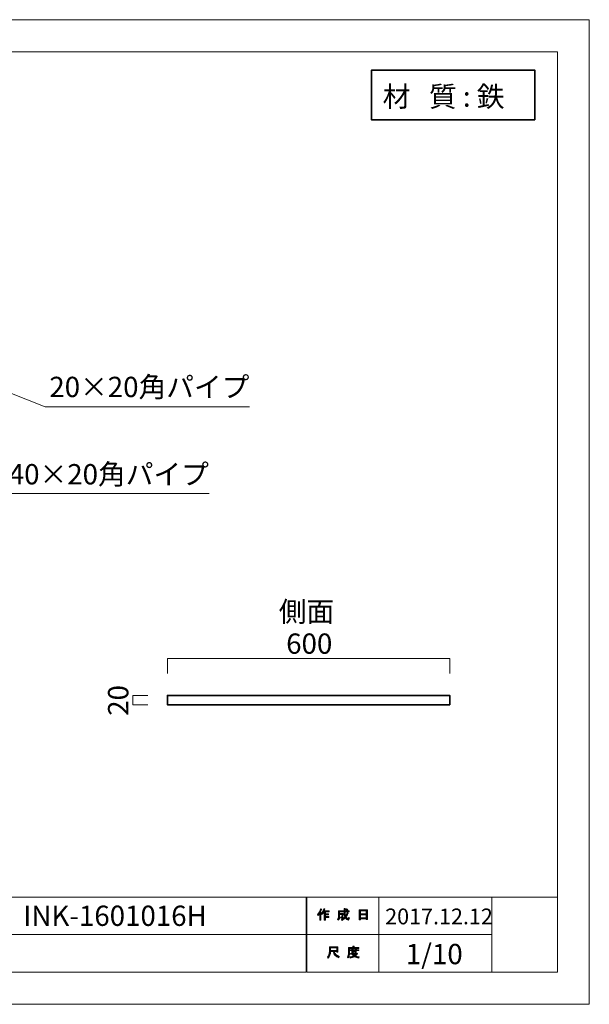
# Model space of a CAD drawing. Units: inches. Extents: x -43 to 253, y 44 to 253.
# Drawn here: x 132 to 253, y 44 to 253 of the extents above; entities that cross this region are included whole.
import ezdxf

# ---------------------------------------------------------------- set-up
doc = ezdxf.new("R2010")
doc.units = ezdxf.units.IN
doc.header["$MEASUREMENT"] = 0
doc.layers.add('儗僀儎乕 1', color=7, linetype='Continuous')

# ---------------------------------------------------------------- blocks, each defined once
blk = doc.blocks.new('block 32')
at = {"layer": '儗僀儎乕 1'}
h = blk.add_hatch(color=7, dxfattribs=at)
h.dxf.hatch_style = 2
edge = h.paths.add_edge_path()
edge.add_spline(control_points=[(195.51, 62.83), (195.83, 63.2), (196.04, 63.61), (196.15, 64.04), (196.15, 64.04), (196.39, 63.96), (196.39, 63.96), (196.43, 63.93), (196.43, 63.92), (196.38, 63.91), (196.33, 63.74), (196.25, 63.56), (196.16, 63.36), (196.16, 63.36), (196.22, 63.34), (196.22, 63.34), (196.25, 63.31), (196.24, 63.29), (196.19, 63.28), (196.19, 63.28), (196.19, 61.58), (196.19, 61.58), (196.19, 61.58), (195.97, 61.58), (195.97, 61.58), (195.97, 61.58), (195.97, 63.02), (195.97, 63.02), (195.89, 62.88), (195.79, 62.76), (195.68, 62.64), (195.68, 62.64), (195.51, 62.83), (195.51, 62.83)], knot_values=[0, 0, 0, 0, 1, 1, 1, 2, 2, 2, 3, 3, 3, 4, 4, 4, 5, 5, 5, 6, 6, 6, 7, 7, 7, 8, 8, 8, 9, 9, 9, 10, 10, 10, 11, 11, 11, 11], degree=3, periodic=1)
edge = h.paths.add_edge_path()
edge.add_spline(control_points=[(197.98, 63.6), (197.98, 63.6), (197.98, 63.39), (197.98, 63.39), (197.98, 63.39), (197.18, 63.39), (197.18, 63.39), (197.18, 63.39), (197.18, 62.98), (197.18, 62.98), (197.18, 62.98), (197.88, 62.98), (197.88, 62.98), (197.88, 62.98), (197.88, 62.77), (197.88, 62.77), (197.88, 62.77), (197.18, 62.77), (197.18, 62.77), (197.18, 62.77), (197.18, 62.41), (197.18, 62.41), (197.18, 62.41), (197.92, 62.41), (197.92, 62.41), (197.92, 62.41), (197.92, 62.2), (197.92, 62.2), (197.92, 62.2), (197.18, 62.2), (197.18, 62.2), (197.18, 62.2), (197.18, 61.58), (197.18, 61.58), (197.18, 61.58), (196.96, 61.58), (196.96, 61.58), (196.96, 61.58), (196.96, 63.39), (196.96, 63.39), (196.96, 63.39), (196.85, 63.39), (196.85, 63.39), (196.73, 63.14), (196.61, 62.95), (196.48, 62.82), (196.48, 62.82), (196.27, 62.97), (196.27, 62.97), (196.56, 63.28), (196.74, 63.64), (196.82, 64.06), (196.82, 64.06), (197.05, 64), (197.05, 64), (197.09, 63.98), (197.09, 63.96), (197.04, 63.94), (197.02, 63.87), (196.99, 63.75), (196.93, 63.6), (196.93, 63.6), (197.98, 63.6), (197.98, 63.6)], knot_values=[0, 0, 0, 0, 1, 1, 1, 2, 2, 2, 3, 3, 3, 4, 4, 4, 5, 5, 5, 6, 6, 6, 7, 7, 7, 8, 8, 8, 9, 9, 9, 10, 10, 10, 11, 11, 11, 12, 12, 12, 13, 13, 13, 14, 14, 14, 15, 15, 15, 16, 16, 16, 17, 17, 17, 18, 18, 18, 19, 19, 19, 20, 20, 20, 21, 21, 21, 21], degree=3, periodic=1)
h = blk.add_hatch(color=7, dxfattribs=at)
h.dxf.hatch_style = 2
edge = h.paths.add_edge_path()
edge.add_spline(control_points=[(201.8, 63.21), (201.8, 63.21), (202.01, 63.09), (202.01, 63.09), (202.06, 63.06), (202.05, 63.04), (201.99, 63.03), (201.88, 62.76), (201.75, 62.5), (201.59, 62.27), (201.75, 62.04), (201.87, 61.92), (201.96, 61.92), (202.02, 61.92), (202.07, 62.01), (202.09, 62.19), (202.09, 62.19), (202.3, 62.08), (202.3, 62.08), (202.24, 61.79), (202.16, 61.64), (202.05, 61.64), (201.85, 61.64), (201.64, 61.8), (201.44, 62.11), (201.23, 61.88), (200.99, 61.7), (200.72, 61.57), (200.72, 61.57), (200.59, 61.78), (200.59, 61.78), (200.93, 61.95), (201.18, 62.13), (201.32, 62.32), (201.21, 62.57), (201.16, 62.9), (201.16, 63.31), (201.16, 63.31), (201.16, 63.41), (201.16, 63.41), (201.16, 63.41), (200.22, 63.41), (200.22, 63.41), (200.22, 63.41), (200.22, 63.03), (200.22, 63.03), (200.22, 63.03), (200.93, 63.03), (200.93, 63.03), (200.93, 63.03), (200.91, 62.28), (200.91, 62.28), (200.9, 62.14), (200.85, 62.07), (200.74, 62.07), (200.74, 62.07), (200.46, 62.07), (200.46, 62.07), (200.46, 62.07), (200.42, 62.28), (200.42, 62.28), (200.42, 62.28), (200.61, 62.28), (200.61, 62.28), (200.67, 62.28), (200.7, 62.31), (200.7, 62.37), (200.7, 62.37), (200.72, 62.82), (200.72, 62.82), (200.72, 62.82), (200.22, 62.82), (200.22, 62.82), (200.22, 62.82), (200.22, 62.5), (200.22, 62.5), (200.22, 62.13), (200.13, 61.83), (199.95, 61.59), (199.95, 61.59), (199.76, 61.75), (199.76, 61.75), (199.92, 61.95), (200, 62.19), (200, 62.47), (200, 62.47), (200, 63.62), (200, 63.62), (200, 63.62), (201.16, 63.62), (201.16, 63.62), (201.16, 63.62), (201.16, 64.1), (201.16, 64.1), (201.16, 64.1), (201.37, 64.1), (201.37, 64.1), (201.43, 64.09), (201.43, 64.07), (201.38, 64.03), (201.38, 64.03), (201.38, 63.62), (201.38, 63.62), (201.38, 63.62), (202.22, 63.62), (202.22, 63.62), (202.22, 63.62), (202.22, 63.41), (202.22, 63.41), (202.22, 63.41), (201.38, 63.41), (201.38, 63.41), (201.38, 63.41), (201.38, 63.31), (201.38, 63.31), (201.38, 62.97), (201.41, 62.7), (201.47, 62.51), (201.6, 62.7), (201.71, 62.94), (201.8, 63.21)], knot_values=[0, 0, 0, 0, 1, 1, 1, 2, 2, 2, 3, 3, 3, 4, 4, 4, 5, 5, 5, 6, 6, 6, 7, 7, 7, 8, 8, 8, 9, 9, 9, 10, 10, 10, 11, 11, 11, 12, 12, 12, 13, 13, 13, 14, 14, 14, 15, 15, 15, 16, 16, 16, 17, 17, 17, 18, 18, 18, 19, 19, 19, 20, 20, 20, 21, 21, 21, 22, 22, 22, 23, 23, 23, 24, 24, 24, 25, 25, 25, 26, 26, 26, 27, 27, 27, 28, 28, 28, 29, 29, 29, 30, 30, 30, 31, 31, 31, 32, 32, 32, 33, 33, 33, 34, 34, 34, 35, 35, 35, 36, 36, 36, 37, 37, 37, 38, 38, 38, 39, 39, 39, 40, 40, 40, 40], degree=3, periodic=1)
edge = h.paths.add_edge_path()
edge.add_spline(control_points=[(201.96, 63.84), (201.96, 63.84), (201.79, 63.68), (201.79, 63.68), (201.72, 63.76), (201.62, 63.84), (201.49, 63.91), (201.49, 63.91), (201.65, 64.06), (201.65, 64.06), (201.76, 64), (201.87, 63.93), (201.96, 63.84)], knot_values=[0, 0, 0, 0, 1, 1, 1, 2, 2, 2, 3, 3, 3, 4, 4, 4, 4], degree=3, periodic=1)
h = blk.add_hatch(color=7, dxfattribs=at)
h.dxf.hatch_style = 2
h.paths.add_polyline_path([(204.63, 61.7), (204.38, 61.7), (204.38, 63.83), (206.11, 63.83), (206.11, 61.75), (205.86, 61.75), (205.86, 61.9), (204.63, 61.9)])
h.paths.add_polyline_path([(205.86, 62.99), (205.86, 63.62), (204.63, 63.62), (204.63, 62.99)])
h.paths.add_polyline_path([(205.86, 62.11), (205.86, 62.78), (204.63, 62.78), (204.63, 62.11)])
at = {"layer": '儗僀儎乕 1', "lineweight": 0}
for points in [[(204.63, 61.7), (204.38, 61.7), (204.38, 63.83), (206.11, 63.83), (206.11, 61.75), (205.86, 61.75), (205.86, 61.9), (204.63, 61.9), (204.63, 61.7)], [(205.86, 62.99), (205.86, 63.62), (204.63, 63.62), (204.63, 62.99), (205.86, 62.99)], [(205.86, 62.11), (205.86, 62.78), (204.63, 62.78), (204.63, 62.11), (205.86, 62.11)]]:
    blk.add_lwpolyline(points, dxfattribs=at)
for points, knots in [([(195.51, 62.83), (195.83, 63.2), (196.04, 63.61), (196.15, 64.04), (196.15, 64.04), (196.39, 63.96), (196.39, 63.96), (196.43, 63.93), (196.43, 63.92), (196.38, 63.91), (196.33, 63.74), (196.25, 63.56), (196.16, 63.36), (196.16, 63.36), (196.22, 63.34), (196.22, 63.34), (196.25, 63.31), (196.24, 63.29), (196.19, 63.28), (196.19, 63.28), (196.19, 61.58), (196.19, 61.58), (196.19, 61.58), (195.97, 61.58), (195.97, 61.58), (195.97, 61.58), (195.97, 63.02), (195.97, 63.02), (195.89, 62.88), (195.79, 62.76), (195.68, 62.64), (195.68, 62.64), (195.51, 62.83), (195.51, 62.83)], [0, 0, 0, 0, 1, 1, 1, 2, 2, 2, 3, 3, 3, 4, 4, 4, 5, 5, 5, 6, 6, 6, 7, 7, 7, 8, 8, 8, 9, 9, 9, 10, 10, 10, 11, 11, 11, 11]), ([(197.98, 63.6), (197.98, 63.6), (197.98, 63.39), (197.98, 63.39), (197.98, 63.39), (197.18, 63.39), (197.18, 63.39), (197.18, 63.39), (197.18, 62.98), (197.18, 62.98), (197.18, 62.98), (197.88, 62.98), (197.88, 62.98), (197.88, 62.98), (197.88, 62.77), (197.88, 62.77), (197.88, 62.77), (197.18, 62.77), (197.18, 62.77), (197.18, 62.77), (197.18, 62.41), (197.18, 62.41), (197.18, 62.41), (197.92, 62.41), (197.92, 62.41), (197.92, 62.41), (197.92, 62.2), (197.92, 62.2), (197.92, 62.2), (197.18, 62.2), (197.18, 62.2), (197.18, 62.2), (197.18, 61.58), (197.18, 61.58), (197.18, 61.58), (196.96, 61.58), (196.96, 61.58), (196.96, 61.58), (196.96, 63.39), (196.96, 63.39), (196.96, 63.39), (196.85, 63.39), (196.85, 63.39), (196.73, 63.14), (196.61, 62.95), (196.48, 62.82), (196.48, 62.82), (196.27, 62.97), (196.27, 62.97), (196.56, 63.28), (196.74, 63.64), (196.82, 64.06), (196.82, 64.06), (197.05, 64), (197.05, 64), (197.09, 63.98), (197.09, 63.96), (197.04, 63.94), (197.02, 63.87), (196.99, 63.75), (196.93, 63.6), (196.93, 63.6), (197.98, 63.6), (197.98, 63.6)], [0, 0, 0, 0, 1, 1, 1, 2, 2, 2, 3, 3, 3, 4, 4, 4, 5, 5, 5, 6, 6, 6, 7, 7, 7, 8, 8, 8, 9, 9, 9, 10, 10, 10, 11, 11, 11, 12, 12, 12, 13, 13, 13, 14, 14, 14, 15, 15, 15, 16, 16, 16, 17, 17, 17, 18, 18, 18, 19, 19, 19, 20, 20, 20, 21, 21, 21, 21]), ([(201.8, 63.21), (201.8, 63.21), (202.01, 63.09), (202.01, 63.09), (202.06, 63.06), (202.05, 63.04), (201.99, 63.03), (201.88, 62.76), (201.75, 62.5), (201.59, 62.27), (201.75, 62.04), (201.87, 61.92), (201.96, 61.92), (202.02, 61.92), (202.07, 62.01), (202.09, 62.19), (202.09, 62.19), (202.3, 62.08), (202.3, 62.08), (202.24, 61.79), (202.16, 61.64), (202.05, 61.64), (201.85, 61.64), (201.64, 61.8), (201.44, 62.11), (201.23, 61.88), (200.99, 61.7), (200.72, 61.57), (200.72, 61.57), (200.59, 61.78), (200.59, 61.78), (200.93, 61.95), (201.18, 62.13), (201.32, 62.32), (201.21, 62.57), (201.16, 62.9), (201.16, 63.31), (201.16, 63.31), (201.16, 63.41), (201.16, 63.41), (201.16, 63.41), (200.22, 63.41), (200.22, 63.41), (200.22, 63.41), (200.22, 63.03), (200.22, 63.03), (200.22, 63.03), (200.93, 63.03), (200.93, 63.03), (200.93, 63.03), (200.91, 62.28), (200.91, 62.28), (200.9, 62.14), (200.85, 62.07), (200.74, 62.07), (200.74, 62.07), (200.46, 62.07), (200.46, 62.07), (200.46, 62.07), (200.42, 62.28), (200.42, 62.28), (200.42, 62.28), (200.61, 62.28), (200.61, 62.28), (200.67, 62.28), (200.7, 62.31), (200.7, 62.37), (200.7, 62.37), (200.72, 62.82), (200.72, 62.82), (200.72, 62.82), (200.22, 62.82), (200.22, 62.82), (200.22, 62.82), (200.22, 62.5), (200.22, 62.5), (200.22, 62.13), (200.13, 61.83), (199.95, 61.59), (199.95, 61.59), (199.76, 61.75), (199.76, 61.75), (199.92, 61.95), (200, 62.19), (200, 62.47), (200, 62.47), (200, 63.62), (200, 63.62), (200, 63.62), (201.16, 63.62), (201.16, 63.62), (201.16, 63.62), (201.16, 64.1), (201.16, 64.1), (201.16, 64.1), (201.37, 64.1), (201.37, 64.1), (201.43, 64.09), (201.43, 64.07), (201.38, 64.03), (201.38, 64.03), (201.38, 63.62), (201.38, 63.62), (201.38, 63.62), (202.22, 63.62), (202.22, 63.62), (202.22, 63.62), (202.22, 63.41), (202.22, 63.41), (202.22, 63.41), (201.38, 63.41), (201.38, 63.41), (201.38, 63.41), (201.38, 63.31), (201.38, 63.31), (201.38, 62.97), (201.41, 62.7), (201.47, 62.51), (201.6, 62.7), (201.71, 62.94), (201.8, 63.21)], [0, 0, 0, 0, 1, 1, 1, 2, 2, 2, 3, 3, 3, 4, 4, 4, 5, 5, 5, 6, 6, 6, 7, 7, 7, 8, 8, 8, 9, 9, 9, 10, 10, 10, 11, 11, 11, 12, 12, 12, 13, 13, 13, 14, 14, 14, 15, 15, 15, 16, 16, 16, 17, 17, 17, 18, 18, 18, 19, 19, 19, 20, 20, 20, 21, 21, 21, 22, 22, 22, 23, 23, 23, 24, 24, 24, 25, 25, 25, 26, 26, 26, 27, 27, 27, 28, 28, 28, 29, 29, 29, 30, 30, 30, 31, 31, 31, 32, 32, 32, 33, 33, 33, 34, 34, 34, 35, 35, 35, 36, 36, 36, 37, 37, 37, 38, 38, 38, 39, 39, 39, 40, 40, 40, 40]), ([(201.96, 63.84), (201.96, 63.84), (201.79, 63.68), (201.79, 63.68), (201.72, 63.76), (201.62, 63.84), (201.49, 63.91), (201.49, 63.91), (201.65, 64.06), (201.65, 64.06), (201.76, 64), (201.87, 63.93), (201.96, 63.84)], [0, 0, 0, 0, 1, 1, 1, 2, 2, 2, 3, 3, 3, 4, 4, 4, 4])]:
    blk.add_open_spline(points, degree=3, knots=knots, dxfattribs=at)
blk = doc.blocks.new('block 33')
at = {"layer": '儗僀儎乕 1'}
h = blk.add_hatch(color=7, dxfattribs=at)
h.dxf.hatch_style = 2
edge = h.paths.add_edge_path()
edge.add_spline(control_points=[(198.88, 54.94), (198.88, 54.94), (198.28, 54.94), (198.28, 54.94), (198.28, 54.94), (198.28, 54.77), (198.28, 54.77), (198.28, 54.33), (198.13, 53.92), (197.81, 53.56), (197.81, 53.56), (197.6, 53.76), (197.6, 53.76), (197.89, 54.03), (198.03, 54.41), (198.03, 54.92), (198.03, 54.92), (198.03, 55.93), (198.03, 55.93), (198.03, 55.93), (199.85, 55.93), (199.85, 55.93), (199.85, 55.93), (199.85, 54.83), (199.85, 54.83), (199.85, 54.83), (199.6, 54.83), (199.6, 54.83), (199.6, 54.83), (199.6, 54.94), (199.6, 54.94), (199.6, 54.94), (199.11, 54.94), (199.11, 54.94), (199.11, 54.94), (199.13, 54.82), (199.13, 54.82), (199.21, 54.42), (199.54, 54.11), (200.14, 53.91), (200.14, 53.91), (200.05, 53.63), (200.05, 53.63), (199.35, 53.87), (198.96, 54.28), (198.89, 54.85), (198.89, 54.85), (198.88, 54.94), (198.88, 54.94)], knot_values=[0, 0, 0, 0, 1, 1, 1, 2, 2, 2, 3, 3, 3, 4, 4, 4, 5, 5, 5, 6, 6, 6, 7, 7, 7, 8, 8, 8, 9, 9, 9, 10, 10, 10, 11, 11, 11, 12, 12, 12, 13, 13, 13, 14, 14, 14, 15, 15, 15, 16, 16, 16, 16], degree=3, periodic=1)
h.paths.add_polyline_path([(199.6, 55.19), (199.6, 55.69), (198.28, 55.69), (198.28, 55.19)])
h = blk.add_hatch(color=7, dxfattribs=at)
h.dxf.hatch_style = 2
edge = h.paths.add_edge_path()
edge.add_spline(control_points=[(203.29, 55.81), (203.29, 55.81), (204.28, 55.81), (204.28, 55.81), (204.28, 55.81), (204.28, 55.6), (204.28, 55.6), (204.28, 55.6), (202.33, 55.6), (202.33, 55.6), (202.33, 55.6), (202.33, 54.63), (202.33, 54.63), (202.33, 54.22), (202.24, 53.88), (202.05, 53.6), (202.05, 53.6), (201.86, 53.76), (201.86, 53.76), (202.03, 53.99), (202.11, 54.3), (202.11, 54.68), (202.11, 54.68), (202.11, 55.81), (202.11, 55.81), (202.11, 55.81), (203.04, 55.81), (203.04, 55.81), (203.04, 55.81), (203.04, 56.1), (203.04, 56.1), (203.04, 56.1), (203.28, 56.1), (203.28, 56.1), (203.34, 56.09), (203.34, 56.07), (203.29, 56.03), (203.29, 56.03), (203.29, 55.81), (203.29, 55.81)], knot_values=[0, 0, 0, 0, 1, 1, 1, 2, 2, 2, 3, 3, 3, 4, 4, 4, 5, 5, 5, 6, 6, 6, 7, 7, 7, 8, 8, 8, 9, 9, 9, 10, 10, 10, 11, 11, 11, 12, 12, 12, 13, 13, 13, 13], degree=3, periodic=1)
edge = h.paths.add_edge_path()
edge.add_spline(control_points=[(204.29, 53.56), (203.94, 53.61), (203.63, 53.7), (203.36, 53.84), (203.1, 53.69), (202.79, 53.59), (202.43, 53.55), (202.43, 53.55), (202.34, 53.79), (202.34, 53.79), (202.67, 53.81), (202.95, 53.88), (203.17, 53.99), (203.05, 54.11), (202.94, 54.24), (202.85, 54.37), (202.85, 54.37), (202.54, 54.37), (202.54, 54.37), (202.54, 54.37), (202.54, 54.55), (202.54, 54.55), (202.54, 54.55), (203.83, 54.55), (203.83, 54.55), (203.83, 54.55), (203.86, 54.58), (203.86, 54.58), (203.86, 54.58), (204.03, 54.45), (204.03, 54.45), (204.06, 54.4), (204.04, 54.38), (203.98, 54.39), (203.86, 54.24), (203.71, 54.11), (203.53, 53.98), (203.79, 53.9), (204.06, 53.84), (204.35, 53.82), (204.35, 53.82), (204.29, 53.56), (204.29, 53.56)], knot_values=[0, 0, 0, 0, 1, 1, 1, 2, 2, 2, 3, 3, 3, 4, 4, 4, 5, 5, 5, 6, 6, 6, 7, 7, 7, 8, 8, 8, 9, 9, 9, 10, 10, 10, 11, 11, 11, 12, 12, 12, 13, 13, 13, 14, 14, 14, 14], degree=3, periodic=1)
edge = h.paths.add_edge_path()
edge.add_spline(control_points=[(203.75, 54.7), (203.75, 54.7), (203.53, 54.7), (203.53, 54.7), (203.53, 54.7), (203.53, 54.77), (203.53, 54.77), (203.53, 54.77), (203.06, 54.77), (203.06, 54.77), (203.06, 54.77), (203.06, 54.69), (203.06, 54.69), (203.06, 54.69), (202.84, 54.69), (202.84, 54.69), (202.84, 54.69), (202.84, 55.13), (202.84, 55.13), (202.84, 55.13), (202.4, 55.13), (202.4, 55.13), (202.4, 55.13), (202.4, 55.31), (202.4, 55.31), (202.4, 55.31), (202.84, 55.31), (202.84, 55.31), (202.84, 55.31), (202.84, 55.52), (202.84, 55.52), (202.84, 55.52), (203.05, 55.52), (203.05, 55.52), (203.11, 55.51), (203.11, 55.49), (203.06, 55.45), (203.06, 55.45), (203.06, 55.31), (203.06, 55.31), (203.06, 55.31), (203.53, 55.31), (203.53, 55.31), (203.53, 55.31), (203.53, 55.54), (203.53, 55.54), (203.53, 55.54), (203.74, 55.54), (203.74, 55.54), (203.8, 55.53), (203.8, 55.51), (203.75, 55.47), (203.75, 55.47), (203.75, 55.31), (203.75, 55.31), (203.75, 55.31), (204.28, 55.31), (204.28, 55.31), (204.28, 55.31), (204.28, 55.13), (204.28, 55.13), (204.28, 55.13), (203.75, 55.13), (203.75, 55.13), (203.75, 55.13), (203.75, 54.7), (203.75, 54.7)], knot_values=[0, 0, 0, 0, 1, 1, 1, 2, 2, 2, 3, 3, 3, 4, 4, 4, 5, 5, 5, 6, 6, 6, 7, 7, 7, 8, 8, 8, 9, 9, 9, 10, 10, 10, 11, 11, 11, 12, 12, 12, 13, 13, 13, 14, 14, 14, 15, 15, 15, 16, 16, 16, 17, 17, 17, 18, 18, 18, 19, 19, 19, 20, 20, 20, 21, 21, 21, 22, 22, 22, 22], degree=3, periodic=1)
h.paths.add_polyline_path([(203.53, 55.13), (203.06, 55.13), (203.06, 54.94), (203.53, 54.94)])
edge = h.paths.add_edge_path()
edge.add_spline(control_points=[(203.66, 54.37), (203.66, 54.37), (203.09, 54.37), (203.09, 54.37), (203.16, 54.28), (203.25, 54.19), (203.36, 54.1), (203.44, 54.16), (203.55, 54.25), (203.66, 54.37)], knot_values=[0, 0, 0, 0, 1, 1, 1, 2, 2, 2, 3, 3, 3, 3], degree=3, periodic=1)
at = {"layer": '儗僀儎乕 1', "lineweight": 0}
for points in [[(199.6, 55.19), (199.6, 55.69), (198.28, 55.69), (198.28, 55.19), (199.6, 55.19)], [(203.53, 55.13), (203.06, 55.13), (203.06, 54.94), (203.53, 54.94), (203.53, 55.13)]]:
    blk.add_lwpolyline(points, dxfattribs=at)
for points, knots in [([(198.88, 54.94), (198.88, 54.94), (198.28, 54.94), (198.28, 54.94), (198.28, 54.94), (198.28, 54.77), (198.28, 54.77), (198.28, 54.33), (198.13, 53.92), (197.81, 53.56), (197.81, 53.56), (197.6, 53.76), (197.6, 53.76), (197.89, 54.03), (198.03, 54.41), (198.03, 54.92), (198.03, 54.92), (198.03, 55.93), (198.03, 55.93), (198.03, 55.93), (199.85, 55.93), (199.85, 55.93), (199.85, 55.93), (199.85, 54.83), (199.85, 54.83), (199.85, 54.83), (199.6, 54.83), (199.6, 54.83), (199.6, 54.83), (199.6, 54.94), (199.6, 54.94), (199.6, 54.94), (199.11, 54.94), (199.11, 54.94), (199.11, 54.94), (199.13, 54.82), (199.13, 54.82), (199.21, 54.42), (199.54, 54.11), (200.14, 53.91), (200.14, 53.91), (200.05, 53.63), (200.05, 53.63), (199.35, 53.87), (198.96, 54.28), (198.89, 54.85), (198.89, 54.85), (198.88, 54.94), (198.88, 54.94)], [0, 0, 0, 0, 1, 1, 1, 2, 2, 2, 3, 3, 3, 4, 4, 4, 5, 5, 5, 6, 6, 6, 7, 7, 7, 8, 8, 8, 9, 9, 9, 10, 10, 10, 11, 11, 11, 12, 12, 12, 13, 13, 13, 14, 14, 14, 15, 15, 15, 16, 16, 16, 16]), ([(203.29, 55.81), (203.29, 55.81), (204.28, 55.81), (204.28, 55.81), (204.28, 55.81), (204.28, 55.6), (204.28, 55.6), (204.28, 55.6), (202.33, 55.6), (202.33, 55.6), (202.33, 55.6), (202.33, 54.63), (202.33, 54.63), (202.33, 54.22), (202.24, 53.88), (202.05, 53.6), (202.05, 53.6), (201.86, 53.76), (201.86, 53.76), (202.03, 53.99), (202.11, 54.3), (202.11, 54.68), (202.11, 54.68), (202.11, 55.81), (202.11, 55.81), (202.11, 55.81), (203.04, 55.81), (203.04, 55.81), (203.04, 55.81), (203.04, 56.1), (203.04, 56.1), (203.04, 56.1), (203.28, 56.1), (203.28, 56.1), (203.34, 56.09), (203.34, 56.07), (203.29, 56.03), (203.29, 56.03), (203.29, 55.81), (203.29, 55.81)], [0, 0, 0, 0, 1, 1, 1, 2, 2, 2, 3, 3, 3, 4, 4, 4, 5, 5, 5, 6, 6, 6, 7, 7, 7, 8, 8, 8, 9, 9, 9, 10, 10, 10, 11, 11, 11, 12, 12, 12, 13, 13, 13, 13]), ([(204.29, 53.56), (203.94, 53.61), (203.63, 53.7), (203.36, 53.84), (203.1, 53.69), (202.79, 53.59), (202.43, 53.55), (202.43, 53.55), (202.34, 53.79), (202.34, 53.79), (202.67, 53.81), (202.95, 53.88), (203.17, 53.99), (203.05, 54.11), (202.94, 54.24), (202.85, 54.37), (202.85, 54.37), (202.54, 54.37), (202.54, 54.37), (202.54, 54.37), (202.54, 54.55), (202.54, 54.55), (202.54, 54.55), (203.83, 54.55), (203.83, 54.55), (203.83, 54.55), (203.86, 54.58), (203.86, 54.58), (203.86, 54.58), (204.03, 54.45), (204.03, 54.45), (204.06, 54.4), (204.04, 54.38), (203.98, 54.39), (203.86, 54.24), (203.71, 54.11), (203.53, 53.98), (203.79, 53.9), (204.06, 53.84), (204.35, 53.82), (204.35, 53.82), (204.29, 53.56), (204.29, 53.56)], [0, 0, 0, 0, 1, 1, 1, 2, 2, 2, 3, 3, 3, 4, 4, 4, 5, 5, 5, 6, 6, 6, 7, 7, 7, 8, 8, 8, 9, 9, 9, 10, 10, 10, 11, 11, 11, 12, 12, 12, 13, 13, 13, 14, 14, 14, 14]), ([(203.75, 54.7), (203.75, 54.7), (203.53, 54.7), (203.53, 54.7), (203.53, 54.7), (203.53, 54.77), (203.53, 54.77), (203.53, 54.77), (203.06, 54.77), (203.06, 54.77), (203.06, 54.77), (203.06, 54.69), (203.06, 54.69), (203.06, 54.69), (202.84, 54.69), (202.84, 54.69), (202.84, 54.69), (202.84, 55.13), (202.84, 55.13), (202.84, 55.13), (202.4, 55.13), (202.4, 55.13), (202.4, 55.13), (202.4, 55.31), (202.4, 55.31), (202.4, 55.31), (202.84, 55.31), (202.84, 55.31), (202.84, 55.31), (202.84, 55.52), (202.84, 55.52), (202.84, 55.52), (203.05, 55.52), (203.05, 55.52), (203.11, 55.51), (203.11, 55.49), (203.06, 55.45), (203.06, 55.45), (203.06, 55.31), (203.06, 55.31), (203.06, 55.31), (203.53, 55.31), (203.53, 55.31), (203.53, 55.31), (203.53, 55.54), (203.53, 55.54), (203.53, 55.54), (203.74, 55.54), (203.74, 55.54), (203.8, 55.53), (203.8, 55.51), (203.75, 55.47), (203.75, 55.47), (203.75, 55.31), (203.75, 55.31), (203.75, 55.31), (204.28, 55.31), (204.28, 55.31), (204.28, 55.31), (204.28, 55.13), (204.28, 55.13), (204.28, 55.13), (203.75, 55.13), (203.75, 55.13), (203.75, 55.13), (203.75, 54.7), (203.75, 54.7)], [0, 0, 0, 0, 1, 1, 1, 2, 2, 2, 3, 3, 3, 4, 4, 4, 5, 5, 5, 6, 6, 6, 7, 7, 7, 8, 8, 8, 9, 9, 9, 10, 10, 10, 11, 11, 11, 12, 12, 12, 13, 13, 13, 14, 14, 14, 15, 15, 15, 16, 16, 16, 17, 17, 17, 18, 18, 18, 19, 19, 19, 20, 20, 20, 21, 21, 21, 22, 22, 22, 22]), ([(203.66, 54.37), (203.66, 54.37), (203.09, 54.37), (203.09, 54.37), (203.16, 54.28), (203.25, 54.19), (203.36, 54.1), (203.44, 54.16), (203.55, 54.25), (203.66, 54.37)], [0, 0, 0, 0, 1, 1, 1, 2, 2, 2, 3, 3, 3, 3])]:
    blk.add_open_spline(points, degree=3, knots=knots, dxfattribs=at)
blk = doc.blocks.new('block 31')
at = {"layer": '儗僀儎乕 1', "color": 7, "lineweight": 18}
for points in [[(246.54, 246.44), (-37.33, 246.44), (-37.33, 66.54), (246.54, 66.54), (246.54, 246.44)], [(193.07, 58.54), (115.93, 58.54), (115.93, 66.54), (193.07, 66.54), (193.07, 58.54)], [(208.55, 58.54), (193.22, 58.54), (193.22, 66.54), (208.55, 66.54), (208.55, 58.54)], [(232.55, 58.54), (208.55, 58.54), (208.55, 66.54), (232.55, 66.54), (232.55, 58.54)], [(246.54, 66.54), (232.55, 66.54), (232.55, 50.54), (246.54, 50.54), (246.54, 66.54)], [(193.07, 50.54), (115.93, 50.54), (115.93, 58.54), (193.07, 58.54), (193.07, 50.54)], [(208.55, 50.54), (193.22, 50.54), (193.22, 58.54), (208.55, 58.54), (208.55, 50.54)], [(232.55, 50.54), (208.55, 50.54), (208.55, 58.54), (232.55, 58.54), (232.55, 50.54)]]:
    blk.add_lwpolyline(points, dxfattribs=at)
at = {"layer": '儗僀儎乕 1'}
for name in ['block 32', 'block 33']:
    blk.add_blockref(name, (0, 0), dxfattribs=at)
blk = doc.blocks.new('block 43')
at = {"layer": '儗僀儎乕 1', "color": 7, "lineweight": 18}
for points in [[(163.62, 114.13), (163.62, 117.29)], [(163.62, 117.29), (223.62, 117.29)], [(223.62, 117.29), (223.62, 114.13)]]:
    blk.add_lwpolyline(points, dxfattribs=at)
blk = doc.blocks.new('block 44')
at = {"layer": '儗僀儎乕 1', "color": 7, "lineweight": 18}
for points in [[(156.24, 107.45), (156.24, 109.45)], [(156.24, 109.45), (159.4, 109.45)], [(159.4, 107.45), (156.24, 107.45)]]:
    blk.add_lwpolyline(points, dxfattribs=at)
blk = doc.blocks.new('block 47')
at = {"layer": '儗僀儎乕 1', "color": 7, "lineweight": 18}
for points in [[(129, 152.39), (115.2, 157.89)], [(172.46, 152.39), (129, 152.39)]]:
    blk.add_lwpolyline(points, dxfattribs=at)
blk = doc.blocks.new('block 48')
at = {"layer": '儗僀儎乕 1', "color": 7, "lineweight": 18}
for points in [[(137.61, 170.87), (129.37, 174.15)], [(181.07, 170.87), (137.61, 170.87)]]:
    blk.add_lwpolyline(points, dxfattribs=at)
blk = doc.blocks.new('block 49')
at = {"layer": '儗僀儎乕 1', "color": 7, "insert": (209.36, 234.74), "char_height": 4.318, "attachment_point": 7}
blk.add_mtext('\\fMS PGothic|b0|i0|c0|p34;\\W1;材   質 : 鉄', dxfattribs=at)

msp = doc.modelspace()

# ---------------------------------------------------------------- linework, layer by layer
at = {"layer": '儗僀儎乕 1', "color": 7, "lineweight": 18}
msp.add_lwpolyline([(253.29, 43.71), (-43.04, 43.71), (-43.04, 253.26), (253.29, 253.26), (253.29, 43.71)], dxfattribs=at)
at = {"layer": '儗僀儎乕 1', "color": 7, "lineweight": 35}
for points in [[(241.74, 231.97), (206.96, 231.97), (206.96, 242.49), (241.74, 242.49), (241.74, 231.97)], [(223.61, 107.45), (163.61, 107.45), (163.61, 109.45), (223.61, 109.45), (223.61, 107.45)]]:
    msp.add_lwpolyline(points, dxfattribs=at)

# ---------------------------------------------------------------- block references
at = {"layer": '儗僀儎乕 1'}
for name in ['block 31', 'block 49', 'block 48', 'block 47', 'block 43', 'block 44']:
    msp.add_blockref(name, (0, 0), dxfattribs=at)

# ---------------------------------------------------------------- texts
at = {"layer": '儗僀儎乕 1', "color": 29, "char_height": 4.318, "attachment_point": 7}
for s, insert in [('\\fMS PGothic|b0|i0|c0|p34;\\W1;20×20角パイプ', (138.49, 172.94)), ('\\fMS PGothic|b0|i0|c0|p34;\\W1;40×20角パイプ', (129.87, 154.36))]:
    msp.add_mtext(s, dxfattribs=dict(at, insert=insert))
at = {"layer": '儗僀儎乕 1', "color": 7, "attachment_point": 7}
for s, insert, char_height in [('\\fMS PGothic|b0|i0|c0|p34;\\W1;側面', (187.27, 125.12), 4.318), ('\\fMS PGothic|b0|i0|c0|p34;\\W1;600', (188.85, 118.31), 4.318), ('\\fMS PGothic|b0|i0|c0|p34;\\W1;INK-1601016H', (132.95, 60.39), 4.318), ('\\fMS PGothic|b0|i0|c0|p34;\\W1;2017.12.12', (209.9, 60.73), 3.3584), ('\\fMS Gothic|b0|i0|c0|p34;\\W1;1/10', (214.27, 52.24), 4.318)]:
    msp.add_mtext(s, dxfattribs=dict(at, insert=insert, char_height=char_height))
at = {"layer": '儗僀儎乕 1', "color": 7, "insert": (155.29, 105.11), "char_height": 4.318, "attachment_point": 7, "rotation": 90}
msp.add_mtext('\\fMS PGothic|b0|i0|c0|p34;\\W1;20', dxfattribs=at)

doc.saveas('drawing.dxf')
